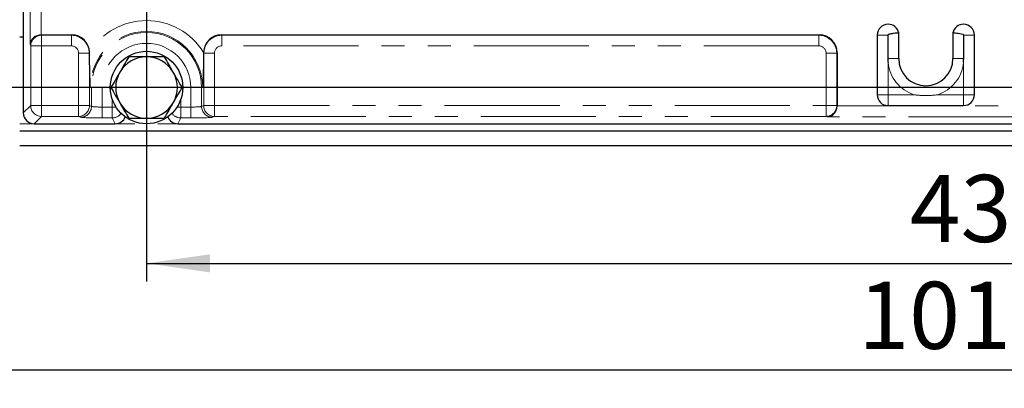
# Model space of a CAD drawing. Units: millimetres. Extents: x 8 to 417, y 1 to 291.
# Drawn here: x 90 to 145, y 82 to 102 of the extents above; entities that cross this region are included whole.
import ezdxf

# ---------------------------------------------------------------- set-up
doc = ezdxf.new("R2010")
doc.units = ezdxf.units.MM
doc.linetypes.add('PHANTOM', pattern=[12.7, 6.35, -1.27, 1.27, -1.27, 1.27, -1.27])
doc.layers.add('FORMAT', color=7, linetype='Continuous')
doc.styles.add('SLDTEXTSTYLE0', font='GOST_0.TTF')
doc.styles.add('SLDTEXTSTYLE3', font='GOST_0.TTF')
doc.dimstyles.new('SLDDIMSTYLE0', dxfattribs={"dimtxt": 3.393075, "dimasz": 3.5, "dimexe": 0, "dimexo": 0.0625, "dimgap": 0.848269, "dimtad": 1, "dimlfac": 5, "dimrnd": 1e-09, "dimzin": 12, "dimdsep": 46, "dimtxsty": 'SLDTEXTSTYLE0', "dimsah": 1, "dimcen": 0.09, "dimadec": 0, "dimazin": 3, "dimtfac": 1, "dimtofl": 0, "dimtmove": 0, "dimatfit": 3, "dimfxl": 1, "dimfrac": 2, "dimtolj": 1, "dimtzin": 12, "dimarcsym": 0})

# ---------------------------------------------------------------- blocks, each defined once
blk = doc.blocks.new('_D_10')
at = {"layer": 'FORMAT'}
for p, q in [((240.306, 130.001), (240.306, 81.59)), ((38.306, 94.001), (38.306, 81.59)), ((240.306, 82.59), (38.306, 82.59))]:
    blk.add_line(p, q, dxfattribs=at)
for points in [[(38.306, 82.59), (41.806, 82.09), (41.806, 83.09)], [(240.306, 82.59), (236.806, 83.09), (236.806, 82.09)]]:
    blk.add_solid(points, dxfattribs=at)
at = {"layer": 'FORMAT', "insert": (136.584, 87.473), "char_height": 3.7042, "attachment_point": 1, "style": 'SLDTEXTSTYLE3'}
blk.add_mtext('1010', dxfattribs=at)
blk = doc.blocks.new('_D_13')
at = {"layer": 'FORMAT', "color": 7}
for p, q in [((97.306, 132.801), (97.306, 87.491)), ((183.306, 132.801), (183.306, 87.491)), ((97.306, 88.491), (183.306, 88.491))]:
    blk.add_line(p, q, dxfattribs=at)
for points in [[(97.306, 88.491), (100.806, 87.991), (100.806, 88.991)], [(183.306, 88.491), (179.806, 88.991), (179.806, 87.991)]]:
    blk.add_solid(points, dxfattribs=at)
at = {"layer": 'FORMAT', "color": 7, "insert": (139.422, 93.375), "char_height": 3.7042, "attachment_point": 1, "style": 'SLDTEXTSTYLE3'}
blk.add_mtext('430', dxfattribs=at)
blk = doc.blocks.new('_D_14')
at = {"layer": 'FORMAT', "color": 7}
for p, q in [((182.306, 133.801), (31.402, 133.801)), ((32.402, 133.801), (32.402, 98.201)), ((182.306, 98.201), (31.402, 98.201))]:
    blk.add_line(p, q, dxfattribs=at)
for points in [[(32.402, 133.801), (31.902, 130.301), (32.902, 130.301)], [(32.402, 98.201), (32.902, 101.701), (31.902, 101.701)]]:
    blk.add_solid(points, dxfattribs=at)
at = {"layer": 'FORMAT', "color": 7, "insert": (27.518, 112.875), "char_height": 3.7042, "attachment_point": 1, "rotation": 90, "style": 'SLDTEXTSTYLE3'}
blk.add_mtext('178', dxfattribs=at)

msp = doc.modelspace()

# ---------------------------------------------------------------- linework, layer by layer
at = {"color": 7, "linetype": 'Continuous', "lineweight": 25}
for p, q in [((90.5059, 104.0089), (90.5059, 96.8004)), ((91.5077, 101.1065), (93.1698, 101.1065)), ((101.442, 101.1065), (134.4269, 101.1065)), ((137.6223, 101.0977), (137.6223, 97.8058)), ((138.2164, 101.0977), (138.2164, 99.7978)), ((138.8105, 99.7978), (138.8105, 101.2164)), ((141.8013, 101.2164), (141.8013, 99.7978)), ((142.3954, 99.7978), (142.3954, 101.0977)), ((142.9895, 97.8058), (142.9895, 101.0977)), ((90.3059, 101.0007), (90.5059, 101.0007)), ((94.1584, 100.1065), (94.1578, 100.1398)), ((100.4539, 100.1398), (100.4534, 100.1065)), ((135.4117, 100.1217), (135.4117, 97.2025)), ((138.2223, 97.2058), (142.3895, 97.2058)), ((91.1055, 96.2007), (95.5772, 96.2007)), ((99.0346, 96.2007), (181.5772, 96.2007)), ((90.3059, 95.8007), (190.3059, 95.8007)), ((90.3059, 95.0007), (190.3059, 95.0007))]:
    msp.add_line(p, q, dxfattribs=at)
at = {"color": 8, "linetype": 'PHANTOM', "lineweight": 18}
for p, q in [((90.8908, 100.6031), (90.8908, 103.4313)), ((91.4904, 103.4313), (91.4904, 101.1063)), ((91.5077, 101.1065), (91.5113, 101.0881)), ((91.5113, 100.4973), (91.5113, 101.0881)), ((91.5113, 101.0881), (93.1606, 101.0881)), ((93.1606, 101.0881), (93.1698, 101.1065)), ((93.1606, 100.4973), (93.1606, 101.0881)), ((101.442, 101.1065), (101.4511, 101.0881)), ((101.4511, 101.0881), (134.4085, 101.0881)), ((101.4511, 101.0881), (101.4511, 100.4973)), ((134.4085, 101.0881), (134.4269, 101.1065)), ((134.4085, 101.0881), (134.4085, 100.4973)), ((138.2164, 101.0977), (137.6223, 101.0977)), ((142.9895, 101.0977), (142.3954, 101.0977)), ((90.9117, 100.4973), (90.8908, 100.6031)), ((90.9117, 100.4973), (91.5113, 100.4973)), ((90.9117, 97.2062), (90.9117, 100.4973)), ((91.5113, 100.4973), (91.5113, 97.2062)), ((93.1606, 100.4973), (91.5113, 100.4973)), ((93.5561, 97.2062), (93.5561, 100.0972)), ((93.5561, 100.0972), (94.1538, 100.0972)), ((94.1584, 100.1065), (94.1538, 100.0972)), ((94.1538, 100.0972), (94.1538, 97.2062)), ((100.458, 100.0972), (100.4534, 100.1065)), ((100.458, 100.0972), (101.0557, 100.0972)), ((100.458, 97.2062), (100.458, 100.0972)), ((101.0557, 100.0972), (101.0557, 97.2062)), ((134.4085, 100.4973), (101.4511, 100.4973)), ((134.8024, 100.1033), (135.3933, 100.1033)), ((134.8024, 97.2062), (134.8024, 100.1033)), ((135.4117, 100.1217), (135.3933, 100.1033)), ((135.3933, 100.1033), (135.3933, 97.2062)), ((138.2223, 99.5753), (138.2223, 97.8058)), ((141.8013, 99.7978), (142.3954, 99.7978)), ((142.3895, 97.8058), (142.3895, 99.5753)), ((94.268, 98.2007), (94.2063, 98.2007)), ((94.268, 97.1606), (94.268, 98.2007)), ((94.8657, 98.2007), (94.268, 98.2007)), ((94.8657, 98.2007), (94.8657, 97.1224)), ((100.3438, 98.2007), (99.7461, 98.2007)), ((99.7461, 97.1224), (99.7461, 98.2007)), ((100.3438, 98.2007), (100.3438, 97.1606)), ((100.3438, 98.2007), (100.4055, 98.2007)), ((137.6223, 97.8058), (138.2223, 97.8058)), ((138.2223, 97.8058), (139.6557, 97.8058)), ((138.2223, 97.8058), (138.2223, 97.2058)), ((140.9561, 97.8058), (142.3895, 97.8058)), ((142.3895, 97.8058), (142.9895, 97.8058)), ((142.3895, 97.2058), (142.3895, 97.8058)), ((95.4163, 97.1224), (95.4163, 97.5455)), ((99.1955, 97.5455), (99.1955, 97.1224)), ((90.5059, 96.8004), (90.9117, 97.2062)), ((90.9117, 97.2062), (91.5113, 97.2062)), ((91.5113, 97.2062), (93.5561, 97.2062)), ((91.5113, 96.6065), (91.5113, 97.2062)), ((93.5561, 97.2062), (94.1538, 97.2062)), ((93.5561, 96.6065), (93.5561, 97.2062)), ((94.1538, 97.2062), (94.268, 97.1606)), ((94.8657, 97.1224), (94.8657, 96.5227)), ((94.8657, 97.1224), (95.4163, 97.1224)), ((95.4163, 97.1224), (95.6215, 97.1224)), ((95.4163, 97.1224), (95.4163, 96.5227)), ((98.9903, 97.1224), (99.1955, 97.1224)), ((99.1955, 97.1224), (99.7461, 97.1224)), ((99.1955, 96.5227), (99.1955, 97.1224)), ((99.7461, 96.5227), (99.7461, 97.1224)), ((100.3438, 97.1606), (100.458, 97.2062)), ((100.458, 97.2062), (101.0557, 97.2062)), ((101.0557, 97.2062), (134.8024, 97.2062)), ((101.0557, 97.2062), (101.0557, 96.6065)), ((134.8024, 97.2062), (135.3933, 97.2062)), ((134.8024, 97.2062), (134.8024, 96.6065)), ((135.3933, 97.2062), (135.4117, 97.2025)), ((135.4114, 97.1852), (145.2004, 97.1852)), ((90.3059, 96.2007), (190.3059, 96.2007)), ((91.5113, 96.6065), (91.1055, 96.2007)), ((93.5561, 96.6065), (91.5113, 96.6065)), ((93.6702, 96.561), (93.5561, 96.6065)), ((95.4163, 96.5227), (94.8657, 96.5227)), ((95.5772, 96.2007), (95.4163, 96.5227)), ((99.1955, 96.5227), (99.0346, 96.2007)), ((99.7461, 96.5227), (99.1955, 96.5227)), ((101.0557, 96.6065), (100.9416, 96.561)), ((134.8024, 96.6065), (101.0557, 96.6065)), ((134.9082, 96.5856), (134.8024, 96.6065)), ((145.7036, 96.5856), (134.9082, 96.5856))]:
    msp.add_line(p, q, dxfattribs=at)
at = {"color": 8, "linetype": 'PHANTOM', "lineweight": 18, "flags": 128}
msp.add_lwpolyline([(138.8105, 99.7978), (138.7991, 99.7978), (138.7654, 99.7978), (138.7106, 99.7978), (138.6368, 99.7978), (138.5469, 99.7978), (138.4442, 99.7978), (138.3326, 99.7978), (138.2164, 99.7978)], dxfattribs=at)
at = {"color": 7, "linetype": 'Continuous', "lineweight": 25}
msp.add_circle((97.3059, 98.2007), 2, dxfattribs=at)
at = {"color": 8, "linetype": 'PHANTOM', "lineweight": 18}
for centre, radius, start, end in [((97.3059, 98.2007), 3.6973, 31.63097, 148.36903), ((91.5112, 100.4886), 0.5996, 89.98765, 179.17016), ((97.3059, 98.2007), 3.0996, 0, 180), ((97.3059, 98.2007), 3.0379, 0, 180), ((97.3059, 98.2007), 2.4402, 0, 180), ((140.3059, 99.7978), 2.0954, 186.09586, 251.92167), ((140.3059, 99.7978), 2.0954, 288.07833, 353.90414), ((91.5122, 97.207), 0.6005, 180.08169, 269.91831), ((93.553, 97.2073), 0.6008, 270.29577, 359.88776), ((93.6671, 97.1618), 0.6008, 270.29577, 359.88776), ((95.4159, 97.1231), 0.6004, 270.03623, 324.44173), ((99.1959, 97.1231), 0.6004, 215.55832, 269.96372), ((100.9447, 97.1618), 0.6008, 180.11224, 269.70423), ((101.0588, 97.2073), 0.6008, 180.11224, 269.70423), ((134.7938, 97.206), 0.5996, 270.82984, 0.01235)]:
    msp.add_arc(centre, radius, start, end, dxfattribs=at)
at = {"color": 7, "linetype": 'Continuous', "lineweight": 25}
for centre, radius, start, end in [((138.2223, 101.0977), 0.6, 90, 180), ((138.2223, 101.0977), 0.6, 11.40531, 90), ((142.3895, 101.0977), 0.6, 90, 168.59469), ((142.3895, 101.0977), 0.6, 0, 90), ((97.3059, 98.2007), 1.7, 90, 150), ((97.3059, 98.2007), 1.7, 30, 90), ((140.3059, 99.7978), 1.4954, 180.00016, 359.99984), ((97.3059, 98.2007), 1.7, 150, 210), ((97.3059, 98.2007), 1.7, 330, 30), ((138.2223, 97.8058), 0.6, 180, 270), ((142.3895, 97.8058), 0.6, 270, 0), ((97.3059, 98.2007), 1.7, 210, 270), ((97.3059, 98.2007), 1.7, 270, 330)]:
    msp.add_arc(centre, radius, start, end, dxfattribs=at)
for centre, major_axis, ratio, start_param, end_param in [((91.4904, 100.6031), (0.598, 0.0586), 0.8362752, 1.4889656, 3.0248554), ((91.5113, 100.4973), (0.1184, -0.598), 0.9842259, 2.949085, 2.9779313), ((93.1546, 100.0911), (0.453, 0.913), 0.9811726, 5.2133933, 6.7362425), ((101.4572, 100.0911), (0.453, -0.913), 0.9811726, 2.6885354, 4.2113846), ((134.3963, 100.0911), (0.7288, 0.7288), 0.9702875, 5.5128663, 7.0535043), ((91.1063, 96.8011), (-0.4248, -0.4248), 0.9987828, 5.4983961, 7.0679745), ((134.9082, 97.1852), (0.0586, 0.598), 0.8362752, 3.2583299, 4.7942197), ((134.8024, 97.2062), (0.598, -0.1184), 0.9842259, 0.1636614, 0.1925077), ((95.5769, 96.8011), (0.2685, -0.5371), 0.9992388, 5.819964, 7.0127383), ((99.0349, 96.8011), (0.2685, 0.5371), 0.9992388, 2.4120397, 3.6048139)]:
    msp.add_ellipse(centre, major_axis=major_axis, ratio=ratio, start_param=start_param, end_param=end_param, dxfattribs=at)
at = {"color": 8, "linetype": 'PHANTOM', "lineweight": 18}
for centre, major_axis, ratio, start_param, end_param in [((93.1546, 100.0911), (0.8958, -0.4445), 0.996379, 0.4681922, 2.0238535), ((101.4572, 100.0911), (0.8958, 0.4445), 0.996379, 1.1177391, 2.6734004), ((134.3963, 100.0911), (0.7071, -0.7071), 0.9944215, 0.8004773, 2.3411154), ((93.1546, 100.0911), (0.1812, 0.3652), 0.9811726, 5.1805812, 6.7362425), ((101.4572, 100.0911), (0.1812, -0.3652), 0.9811726, 2.6885354, 4.2441968), ((134.3963, 100.0911), (0.2915, 0.2915), 0.9702875, 5.5128663, 7.0535043), ((94.8657, 97.1643), (0.6, 0), 0.0698415, 3.2288591, 4.712389), ((99.7461, 97.1643), (0.6, 0), 0.0698415, 4.712389, 6.1959188), ((94.8657, 96.5646), (1.2, 0), 0.0349208, 3.2288591, 4.712389), ((99.7461, 96.5646), (1.2, 0), 0.0349208, 4.712389, 6.1959188)]:
    msp.add_ellipse(centre, major_axis=major_axis, ratio=ratio, start_param=start_param, end_param=end_param, dxfattribs=at)
at = {"color": 7, "linetype": 'Continuous', "lineweight": 25}
for points, knots in [([(138.8105, 101.2164), (138.8039, 101.2157), (138.7907, 101.2144), (138.6882, 101.2038), (138.5377, 101.1857), (138.3973, 101.1651), (138.3075, 101.1446), (138.2751, 101.1353), (138.2531, 101.1275), (138.2369, 101.1201), (138.226, 101.1135), (138.2196, 101.1068), (138.2168, 101.1021), (138.2165, 101.099), (138.2164, 101.0977)], [0, 0, 0, 0, 0.2106261, 0.4212435, 0.6321151, 0.843567, 0.8931672, 0.927243, 0.9506375, 0.9668051, 0.9834532, 0.9902207, 0.9959945, 1, 1, 1, 1]), ([(142.3954, 101.0977), (142.3952, 101.0994), (142.3947, 101.1032), (142.3899, 101.1098), (142.373, 101.1227), (142.3031, 101.1477), (142.1712, 101.1719), (142.0068, 101.1944), (141.8755, 101.2089), (141.8099, 101.2155), (141.8036, 101.2161), (141.8013, 101.2164)], [0, 0, 0, 0, 0.0053053, 0.0119305, 0.0247028, 0.0720568, 0.24253, 0.4536818, 0.6649498, 0.8761697, 1, 1, 1, 1]), ([(94.2063, 98.2007), (94.2063, 98.2022), (94.1943, 98.5147), (94.1774, 98.9781), (94.1617, 99.6197), (94.1595, 99.9433), (94.1584, 100.1065)], [0, 0, 0, 0, 0.0025006, 0.5131507, 0.7543774, 1, 1, 1, 1]), ([(100.4534, 100.1065), (100.4523, 99.9467), (100.4501, 99.6231), (100.4345, 98.9812), (100.4175, 98.5147), (100.4055, 98.2022), (100.4055, 98.2007)], [0, 0, 0, 0, 0.2404913, 0.4868531, 0.9974994, 1, 1, 1, 1]), ([(96.3244, 99.9007), (96.2447, 99.7627), (96.0838, 99.4841), (95.9176, 99.196), (95.8337, 99.0507)], [0, 0, 0, 0, 0.495458, 1, 1, 1, 1]), ([(97.3059, 99.9007), (97.2337, 99.9007), (96.9016, 99.9007), (96.5778, 99.9007), (96.3244, 99.9007)], [0, 0, 0, 0, 0.2175455, 1, 1, 1, 1]), ([(98.2874, 99.9007), (98.2258, 99.9007), (97.9064, 99.9007), (97.5741, 99.9007), (97.3059, 99.9007)], [0, 0, 0, 0, 0.19275, 1, 1, 1, 1]), ([(98.7781, 99.0507), (98.7665, 99.0709), (98.6784, 99.2234), (98.5123, 99.5111), (98.3628, 99.7701), (98.2874, 99.9007)], [0, 0, 0, 0, 0.070088, 0.5307834, 1, 1, 1, 1]), ([(138.2164, 99.7978), (138.2173, 99.7258), (138.2183, 99.6531), (138.2221, 99.5797), (138.2222, 99.5778), (138.2223, 99.5765), (138.2223, 99.5759), (138.2223, 99.5755), (138.2223, 99.5754), (138.2223, 99.5753), (138.2223, 99.5753), (138.2223, 99.5753), (138.2223, 99.5753)], [0, 0, 0, 0, 0.9697961, 0.9799598, 0.9901235, 0.9952053, 0.9977463, 0.9990167, 0.999652, 0.9999696, 0.9999894, 1, 1, 1, 1]), ([(142.3895, 99.5753), (142.3895, 99.5753), (142.3895, 99.5753), (142.3895, 99.5753), (142.3895, 99.5754), (142.3895, 99.5755), (142.3895, 99.5759), (142.3895, 99.5765), (142.3896, 99.5778), (142.3897, 99.5797), (142.3935, 99.6531), (142.3945, 99.7258), (142.3954, 99.7978)], [0, 0, 0, 0, 0.0000105, 0.0000304, 0.000348, 0.0009832, 0.0022537, 0.0047946, 0.0098765, 0.0200402, 0.0302039, 1, 1, 1, 1]), ([(95.8337, 99.0507), (95.822, 99.0306), (95.7339, 98.878), (95.5678, 98.5903), (95.4183, 98.3314), (95.3429, 98.2007)], [0, 0, 0, 0, 0.070088, 0.5307834, 1, 1, 1, 1]), ([(99.2689, 98.2007), (99.1892, 98.3388), (99.0283, 98.6174), (98.862, 98.9054), (98.7781, 99.0507)], [0, 0, 0, 0, 0.495458, 1, 1, 1, 1]), ([(95.3429, 98.2007), (95.4226, 98.0627), (95.5835, 97.7841), (95.7498, 97.496), (95.8337, 97.3507)], [0, 0, 0, 0, 0.495458, 1, 1, 1, 1]), ([(98.7781, 97.3507), (98.7898, 97.3709), (98.8779, 97.5234), (99.044, 97.8111), (99.1935, 98.0701), (99.2689, 98.2007)], [0, 0, 0, 0, 0.070088, 0.5307834, 1, 1, 1, 1]), ([(95.8337, 97.3507), (95.8453, 97.3306), (95.9334, 97.178), (96.0995, 96.8903), (96.249, 96.6314), (96.3244, 96.5007)], [0, 0, 0, 0, 0.07008803, 0.5307834, 1, 1, 1, 1]), ([(98.2874, 96.5007), (98.3671, 96.6388), (98.528, 96.9174), (98.6942, 97.2054), (98.7781, 97.3507)], [0, 0, 0, 0, 0.495458, 1, 1, 1, 1]), ([(96.3244, 96.5007), (96.5778, 96.5007), (96.9016, 96.5007), (97.2337, 96.5007), (97.3059, 96.5007)], [0, 0, 0, 0, 0.7824545, 1, 1, 1, 1]), ([(97.3059, 96.5007), (97.5741, 96.5007), (97.9064, 96.5007), (98.2258, 96.5007), (98.2874, 96.5007)], [0, 0, 0, 0, 0.80725, 1, 1, 1, 1])]:
    msp.add_open_spline(points, degree=3, knots=knots, dxfattribs=at)
at = {"color": 8, "linetype": 'PHANTOM', "lineweight": 18}
msp.add_open_spline([(139.6557, 97.8058), (139.6569, 97.8056), (139.869, 97.7719), (140.3031, 97.7368), (140.7374, 97.7711), (140.9548, 97.8056), (140.9561, 97.8058)], degree=3, knots=[0, 0, 0, 0, 0.0030146, 0.4938254, 0.9969854, 1, 1, 1, 1], dxfattribs=at)

# ---------------------------------------------------------------- dimensions: what is measured, and where the dimension line sits
at = {"layer": 'FORMAT', "color": 7}
for base, p1, p2, angle, picture, middle in [((32.4016, 98.2007), (183.3059, 133.8007), (183.3059, 98.2007), 90, '_D_14', (32.4016, 115.7662)), ((183.3059, 88.4911), (97.3059, 133.8007), (183.3059, 133.8007), 0, '_D_13', (142.5534, 88.4911))]:
    dim = msp.add_linear_dim(base=base, p1=p1, p2=p2, angle=angle, dimstyle='SLDDIMSTYLE0', dxfattribs=at)
    dim.commit()
    dim.dimension.update_dxf_attribs({"geometry": picture, "text_midpoint": middle, "dimtype": 160})
at = {"layer": 'FORMAT'}
dim = msp.add_linear_dim(base=(38.3059, 82.5896), p1=(240.3059, 131.0007), p2=(38.3059, 95.0007), dimstyle='SLDDIMSTYLE0', dxfattribs=at)
dim.commit()
dim.dimension.update_dxf_attribs({"geometry": '_D_10', "text_midpoint": (140.1994, 82.5896), "dimtype": 160})

doc.saveas('drawing.dxf')
